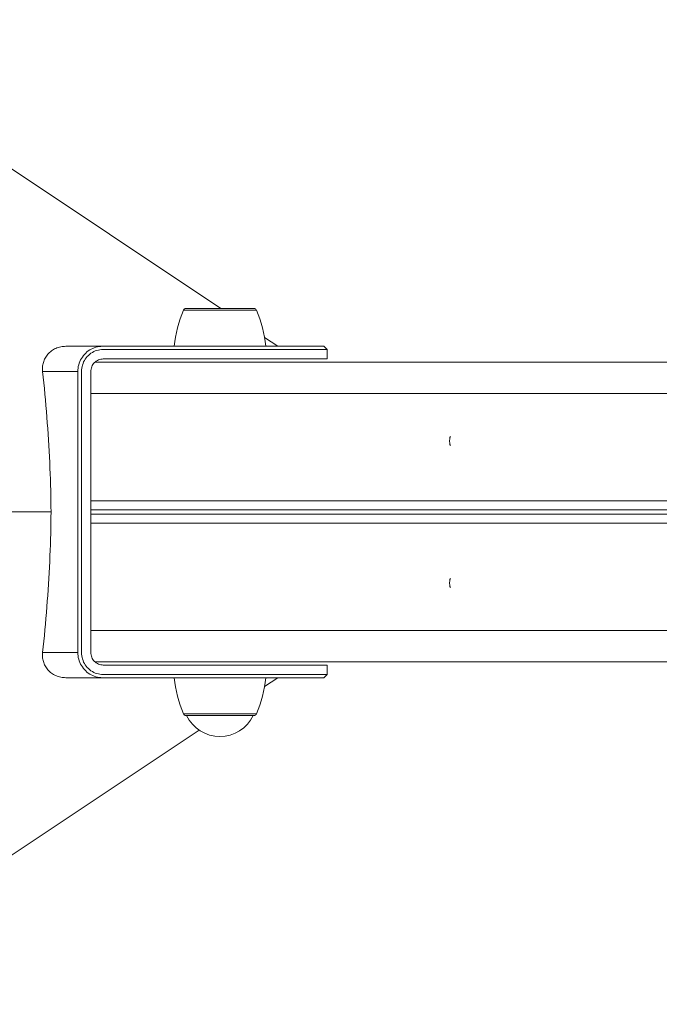
# Model space of a CAD drawing. Units: millimetres. Extents: x -3307 to 8292, y -7465 to 3909.
# Drawn here: x 6047 to 6249, y -156 to 156 of the extents above; entities that cross this region are included whole.
import ezdxf

# ---------------------------------------------------------------- set-up
doc = ezdxf.new("R2010")
doc.units = ezdxf.units.MM
doc.header["$MEASUREMENT"] = 0
doc.layers.add('PRO_Equipment', color=7, linetype='Continuous', lineweight=20)

msp = doc.modelspace()

# ---------------------------------------------------------------- linework, layer by layer
at = {"layer": 'PRO_Equipment', "linetype": 'Continuous', "lineweight": 0}
for p, q in [((5973.22, 156.01), (6110.48, 64.5)), ((6098.65, 64.01), (6120.85, 64.01)), ((6099.39, 64.5), (6120.17, 64.5)), ((6120.17, 64.5), (6120.99, 64.5)), ((6120.85, 64.01), (6121.73, 64.01)), ((6124.3, 55.29), (6128.48, 52.5)), ((6073.02, 52.5), (6061.4, 52.5)), ((6061.4, 52.5), (6095.7, 52.5)), ((6073.02, 52.5), (6103.45, 52.5)), ((6103.64, 51.5), (6073.21, 51.5)), ((6143.1, 52.5), (6103.45, 52.5)), ((6144.1, 51.5), (6103.64, 51.5)), ((6143.1, 52.5), (6144.1, 51.5)), ((6144.1, 51.5), (6144.1, 48.5)), ((6302.58, 47.5), (6070.61, 47.5)), ((6103.64, 48.5), (6073.21, 48.5)), ((6103.64, 48.5), (6144.1, 48.5)), ((6065.17, 44.5), (6054.02, 44.5)), ((6065.17, -44.5), (6065.17, 44.5)), ((6066.34, 44.5), (6066.34, -44.5)), ((6069.29, -44.5), (6069.29, 44.5)), ((6304.95, 37.5), (6069.27, 37.5)), ((6295.57, 3.57), (6069.29, 3.57)), ((6056.69, 0), (5978.73, 0)), ((5978.73, 0), (6056.69, 0)), ((6295.59, 0.71), (6069.29, 0.71)), ((6295.64, -0.71), (6069.29, -0.71)), ((6295.83, -3.57), (6069.27, -3.57)), ((6308.22, -37.5), (6069.27, -37.5)), ((6065.17, -44.5), (6054.02, -44.5)), ((6291.23, -47.5), (6070.61, -47.5)), ((6291.23, -47.5), (6070.61, -47.5)), ((6103.64, -48.5), (6073.21, -48.5)), ((6144.1, -48.5), (6103.64, -48.5)), ((6144.1, -48.5), (6144.1, -51.5)), ((6073.02, -52.5), (6061.4, -52.5)), ((6095.69, -52.5), (6061.4, -52.5)), ((6103.45, -52.5), (6073.02, -52.5)), ((6073.21, -51.5), (6103.64, -51.5)), ((6124.69, -52.5), (6095.69, -52.5)), ((6143.1, -52.5), (6103.45, -52.5)), ((6144.1, -51.5), (6103.64, -51.5)), ((6128.48, -52.5), (6124.3, -55.29)), ((6128.48, -52.5), (6124.69, -52.5)), ((6144.1, -51.5), (6143.1, -52.5)), ((6121.73, -64.01), (6098.65, -64.01)), ((6120.99, -64.5), (6099.39, -64.5)), ((6099.65, -64.5), (6099.65, -64.5)), ((6099.65, -64.5), (6110.42, -64.5)), ((6110.42, -64.5), (6120.74, -64.5)), ((6103.57, -69.11), (5973.22, -156.01))]:
    msp.add_line(p, q, dxfattribs=at)
for points in [[(6054.02, 44.5), (6053.98, 44.86), (6053.97, 45.22), (6053.97, 45.58), (6053.99, 45.94), (6054.03, 46.3), (6054.09, 46.66), (6054.16, 47.01), (6054.25, 47.37), (6054.37, 47.72), (6054.5, 48.07), (6054.64, 48.4), (6054.81, 48.74), (6054.99, 49.06), (6055.2, 49.38), (6055.42, 49.69), (6055.67, 49.99), (6055.93, 50.27), (6056.2, 50.54), (6056.5, 50.8), (6056.81, 51.04), (6057.13, 51.27), (6057.47, 51.48), (6057.83, 51.67), (6058.2, 51.84), (6058.57, 52), (6058.96, 52.13), (6059.35, 52.24), (6059.75, 52.34), (6060.16, 52.41), (6060.57, 52.46), (6060.99, 52.49), (6061.4, 52.5)], [(6056.69, 0), (6056.67, 1.7), (6056.65, 3.41), (6056.61, 5.13), (6056.57, 6.86), (6056.52, 8.6), (6056.47, 10.36), (6056.41, 12.12), (6056.33, 13.89), (6056.26, 15.67), (6056.17, 17.46), (6056.08, 19.25), (6055.98, 21.05), (6055.87, 22.85), (6055.75, 24.65), (6055.63, 26.46), (6055.5, 28.27), (6055.36, 30.08), (6055.22, 31.89), (6055.07, 33.7), (6054.91, 35.51), (6054.74, 37.31), (6054.57, 39.12), (6054.39, 40.92), (6054.21, 42.71), (6054.02, 44.5)], [(6183.19, 23.94), (6183.14, 23.86), (6183.09, 23.74), (6183.05, 23.59), (6183.01, 23.41), (6182.98, 23.2), (6182.96, 22.98), (6182.95, 22.74), (6182.94, 22.5)], [(6182.94, 22.5), (6182.95, 22.26), (6182.96, 22.02), (6182.98, 21.8), (6183.01, 21.59), (6183.05, 21.41), (6183.09, 21.26), (6183.14, 21.14), (6183.19, 21.06)], [(6054.02, -44.5), (6054.21, -42.71), (6054.39, -40.92), (6054.57, -39.12), (6054.74, -37.31), (6054.91, -35.51), (6055.07, -33.7), (6055.22, -31.89), (6055.36, -30.08), (6055.5, -28.27), (6055.63, -26.46), (6055.75, -24.65), (6055.87, -22.85), (6055.98, -21.05), (6056.08, -19.25), (6056.17, -17.46), (6056.26, -15.67), (6056.33, -13.89), (6056.41, -12.12), (6056.47, -10.36), (6056.52, -8.6), (6056.57, -6.86), (6056.61, -5.13), (6056.65, -3.41), (6056.67, -1.7), (6056.69, 0)], [(6183.19, -21.06), (6183.14, -21.14), (6183.09, -21.26), (6183.05, -21.41), (6183.01, -21.59), (6182.98, -21.8), (6182.96, -22.02), (6182.95, -22.26), (6182.94, -22.5)], [(6182.94, -22.5), (6182.95, -22.74), (6182.96, -22.98), (6182.98, -23.2), (6183.01, -23.41), (6183.05, -23.59), (6183.09, -23.74), (6183.14, -23.86), (6183.19, -23.94)], [(6061.4, -52.5), (6060.99, -52.49), (6060.58, -52.46), (6060.17, -52.41), (6059.77, -52.34), (6059.37, -52.25), (6058.97, -52.13), (6058.58, -52), (6058.21, -51.85), (6057.84, -51.68), (6057.49, -51.49), (6057.15, -51.28), (6056.82, -51.05), (6056.51, -50.81), (6056.21, -50.55), (6055.94, -50.28), (6055.68, -50), (6055.43, -49.7), (6055.21, -49.39), (6055, -49.07), (6054.82, -48.75), (6054.65, -48.41), (6054.5, -48.07), (6054.37, -47.73), (6054.26, -47.37), (6054.16, -47.02), (6054.09, -46.66), (6054.03, -46.31), (6053.99, -45.95), (6053.97, -45.58), (6053.97, -45.22), (6053.98, -44.86), (6054.02, -44.5)]]:
    msp.add_lwpolyline(points, dxfattribs=at)
at = {"layer": 'PRO_Equipment', "linetype": 'Continuous', "lineweight": 0, "extrusion": (0, 0, -1)}
for points in [[(-6065.17, 44.5), (-6065.19, 45.05), (-6065.24, 45.59), (-6065.33, 46.13), (-6065.46, 46.66), (-6065.62, 47.18), (-6065.82, 47.69), (-6066.05, 48.18), (-6066.31, 48.66), (-6066.61, 49.11), (-6066.93, 49.55), (-6067.28, 49.96), (-6067.66, 50.35), (-6068.07, 50.71), (-6068.49, 51.04), (-6068.94, 51.34), (-6069.41, 51.6), (-6069.89, 51.84), (-6070.39, 52.04), (-6070.9, 52.2), (-6071.43, 52.33), (-6071.95, 52.43), (-6072.49, 52.48), (-6073.02, 52.5)], [(-6066.34, 44.5), (-6066.36, 45.02), (-6066.42, 45.54), (-6066.52, 46.06), (-6066.65, 46.56), (-6066.82, 47.06), (-6067.02, 47.54), (-6067.26, 48), (-6067.54, 48.44), (-6067.84, 48.86), (-6068.18, 49.26), (-6068.54, 49.63), (-6068.93, 49.97), (-6069.34, 50.28), (-6069.78, 50.56), (-6070.23, 50.81), (-6070.7, 51.02), (-6071.19, 51.19), (-6071.69, 51.32), (-6072.19, 51.42), (-6072.7, 51.48), (-6073.21, 51.5)], [(-6069.29, 44.5), (-6069.31, 44.89), (-6069.36, 45.28), (-6069.46, 45.66), (-6069.59, 46.03), (-6069.75, 46.39), (-6069.95, 46.72), (-6070.18, 47.04), (-6070.44, 47.33), (-6070.72, 47.59), (-6071.03, 47.83), (-6071.36, 48.03), (-6071.71, 48.2), (-6072.07, 48.33), (-6072.45, 48.42), (-6072.83, 48.48), (-6073.21, 48.5)], [(-6073.02, -52.5), (-6072.49, -52.48), (-6071.95, -52.43), (-6071.43, -52.33), (-6070.9, -52.2), (-6070.39, -52.04), (-6069.89, -51.84), (-6069.41, -51.6), (-6068.94, -51.34), (-6068.49, -51.04), (-6068.07, -50.71), (-6067.66, -50.35), (-6067.28, -49.96), (-6066.93, -49.55), (-6066.61, -49.11), (-6066.31, -48.66), (-6066.05, -48.18), (-6065.82, -47.69), (-6065.62, -47.18), (-6065.46, -46.66), (-6065.33, -46.13), (-6065.24, -45.59), (-6065.19, -45.05), (-6065.17, -44.5)], [(-6073.21, -51.5), (-6072.7, -51.48), (-6072.19, -51.42), (-6071.69, -51.32), (-6071.19, -51.19), (-6070.7, -51.02), (-6070.23, -50.81), (-6069.78, -50.56), (-6069.34, -50.28), (-6068.93, -49.97), (-6068.54, -49.63), (-6068.18, -49.26), (-6067.84, -48.86), (-6067.54, -48.44), (-6067.26, -48), (-6067.02, -47.54), (-6066.82, -47.06), (-6066.65, -46.56), (-6066.52, -46.06), (-6066.42, -45.54), (-6066.36, -45.02), (-6066.34, -44.5)], [(-6073.21, -48.5), (-6072.83, -48.48), (-6072.45, -48.42), (-6072.07, -48.33), (-6071.71, -48.2), (-6071.36, -48.03), (-6071.03, -47.83), (-6070.72, -47.59), (-6070.44, -47.33), (-6070.18, -47.04), (-6069.95, -46.72), (-6069.75, -46.39), (-6069.59, -46.03), (-6069.46, -45.66), (-6069.36, -45.28), (-6069.31, -44.89), (-6069.29, -44.5)]]:
    msp.add_lwpolyline(points, dxfattribs=at)
at = {"layer": 'PRO_Equipment', "linetype": 'Continuous', "lineweight": 0}
for centre, radius, start, end in [((6135.97, 48.28), 40.5, 157.1442, 174.0191), ((6099.39, 63.7), 0.8, 91.3513, 155.8051), ((6120.99, 63.7), 0.8, 24.1964, 88.6524), ((6084.41, 48.28), 40.5, 5.9809, 22.8559), ((6135.97, -48.28), 40.5, 185.9809, 202.8558), ((6084.41, -48.28), 40.5, 337.1441, 354.0191), ((6099.39, -63.7), 0.8, 202.8572, 269.9952), ((6110.19, -59.5), 11.67, 205.369, 269.9999), ((6110.19, -59.5), 11.67, 269.9999, 334.6309), ((6120.99, -63.7), 0.8, 270.0011, 337.1413)]:
    msp.add_arc(centre, radius, start, end, dxfattribs=at)

doc.saveas('drawing.dxf')
